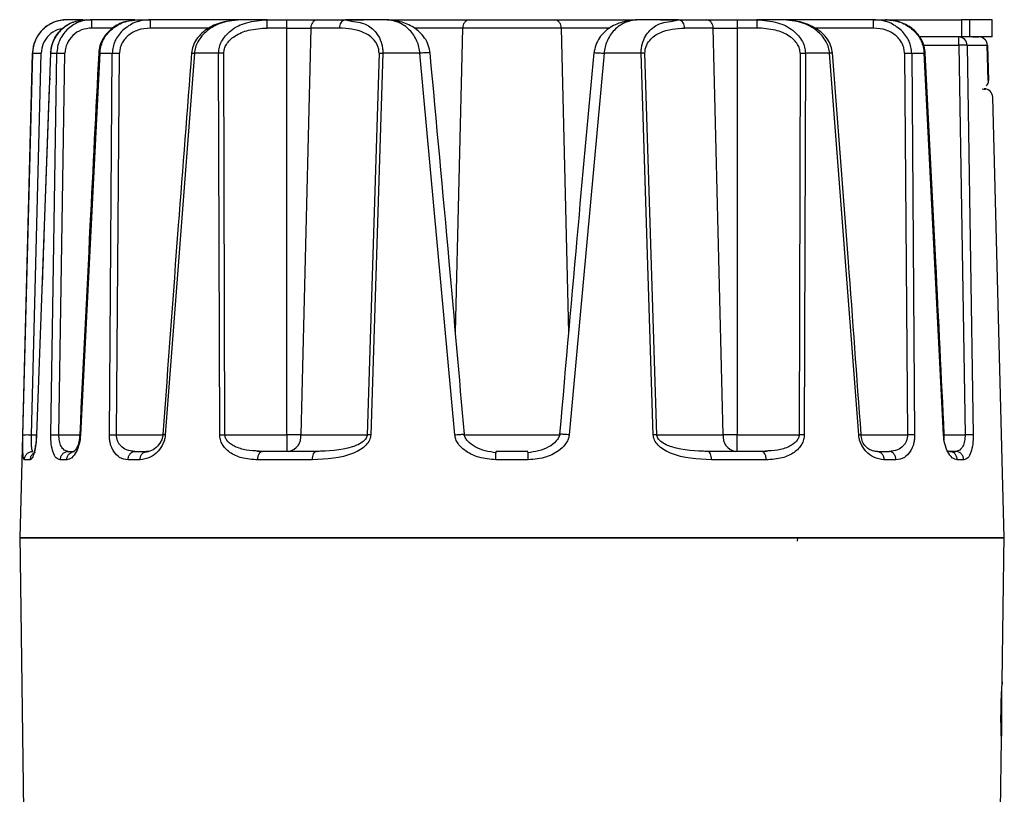
# Model space of a CAD drawing. Units: inches. Extents: x 4744 to 6769, y -12566 to -11766.
# Drawn here: x 5834 to 5892, y -12173 to -12128 of the extents above; entities that cross this region are included whole.
import ezdxf

# ---------------------------------------------------------------- set-up
doc = ezdxf.new("R2010")
doc.units = ezdxf.units.IN
doc.header["$MEASUREMENT"] = 0
doc.layers.get('0').update_dxf_attribs({"lineweight": 9})

msp = doc.modelspace()

# ---------------------------------------------------------------- linework, layer by layer
at = {"color": 7, "linetype": 'Continuous', "lineweight": 25}
for p, q in [((5838.168, -12128.41), (5837.238, -12128.41)), ((5838.343, -12128.41), (5838.681, -12128.41)), ((5841.182, -12128.41), (5838.681, -12128.41)), ((5841.357, -12128.41), (5842.061, -12128.41)), ((5847.192, -12128.41), (5842.061, -12128.41)), ((5848.824, -12128.41), (5847.367, -12128.41)), ((5848.824, -12128.41), (5849.957, -12128.41)), ((5849.957, -12128.893), (5849.957, -12128.41)), ((5851.713, -12128.41), (5853.366, -12128.41)), ((5853.366, -12128.41), (5853.702, -12128.502)), ((5855.617, -12128.41), (5853.366, -12128.41)), ((5855.792, -12128.41), (5860.512, -12128.41)), ((5865.486, -12128.41), (5870.205, -12128.41)), ((5872.631, -12128.41), (5870.38, -12128.41)), ((5872.297, -12128.502), (5872.631, -12128.41)), ((5872.631, -12128.41), (5874.285, -12128.41)), ((5876.04, -12128.41), (5876.04, -12128.893)), ((5876.04, -12128.41), (5877.173, -12128.41)), ((5878.63, -12128.41), (5877.173, -12128.41)), ((5883.936, -12128.41), (5878.805, -12128.41)), ((5883.936, -12128.41), (5884.64, -12128.41)), ((5883.936, -12128.893), (5883.936, -12128.41)), ((5884.847, -12128.41), (5889.023, -12128.41)), ((5889.023, -12128.41), (5889.023, -12129.41)), ((5889.502, -12128.41), (5889.023, -12128.41)), ((5889.502, -12129.41), (5889.502, -12128.41)), ((5890.799, -12128.41), (5889.502, -12128.41)), ((5890.799, -12129.41), (5890.799, -12128.41)), ((5849.957, -12128.893), (5848.824, -12128.893)), ((5849.957, -12152.445), (5849.957, -12128.893)), ((5849.957, -12128.893), (5851.359, -12128.893)), ((5851.359, -12128.893), (5850.778, -12152.445)), ((5853.013, -12128.893), (5851.359, -12128.893)), ((5865.839, -12128.893), (5860.158, -12128.893)), ((5874.638, -12128.893), (5872.984, -12128.893)), ((5875.219, -12152.445), (5874.638, -12128.893)), ((5874.638, -12128.893), (5876.04, -12128.893)), ((5876.04, -12128.893), (5876.04, -12152.445)), ((5877.173, -12128.893), (5876.04, -12128.893)), ((5889.023, -12129.41), (5886.599, -12129.41)), ((5888.875, -12129.551), (5888.875, -12129.41)), ((5888.875, -12129.893), (5888.875, -12129.551)), ((5889.502, -12129.41), (5889.023, -12129.41)), ((5890.799, -12129.41), (5889.502, -12129.41)), ((5889.687, -12129.41), (5890.033, -12129.41)), ((5835.233, -12130.358), (5834.499, -12158.41)), ((5834.687, -12152.45), (5835.239, -12130.358)), ((5835.187, -12152.445), (5835.739, -12130.354)), ((5836.284, -12130.358), (5835.477, -12152.45)), ((5836.284, -12130.358), (5836.64, -12130.358)), ((5836.297, -12152.45), (5836.64, -12130.358)), ((5836.768, -12152.445), (5837.114, -12130.354)), ((5839.131, -12130.358), (5838.02, -12152.45)), ((5839.131, -12130.358), (5839.858, -12130.358)), ((5839.688, -12152.45), (5839.858, -12130.358)), ((5840.099, -12152.445), (5840.275, -12130.354)), ((5844.613, -12130.358), (5842.928, -12152.45)), ((5846.013, -12130.358), (5844.613, -12130.358)), ((5846.08, -12152.45), (5846.013, -12130.358)), ((5846.378, -12152.445), (5846.318, -12130.354)), ((5855.3, -12130.354), (5854.612, -12152.445)), ((5855.519, -12130.358), (5854.821, -12152.45)), ((5857.665, -12130.358), (5855.519, -12130.358)), ((5859.689, -12152.45), (5857.665, -12130.358)), ((5868.332, -12130.358), (5866.308, -12152.45)), ((5870.478, -12130.358), (5868.332, -12130.358)), ((5871.176, -12152.45), (5870.478, -12130.358)), ((5871.385, -12152.445), (5870.697, -12130.354)), ((5879.679, -12130.354), (5879.619, -12152.445)), ((5879.984, -12130.358), (5879.917, -12152.45)), ((5881.384, -12130.358), (5879.984, -12130.358)), ((5883.07, -12152.45), (5881.384, -12130.358)), ((5885.722, -12130.354), (5885.898, -12152.445)), ((5886.139, -12130.358), (5886.309, -12152.45)), ((5886.139, -12130.358), (5886.866, -12130.358)), ((5887.977, -12152.45), (5886.866, -12130.358)), ((5888.875, -12129.893), (5889.23, -12152.445)), ((5889.35, -12129.897), (5889.7, -12152.45)), ((5890.529, -12129.897), (5889.35, -12129.897)), ((5890.568, -12131.925), (5890.505, -12129.89)), ((5890.529, -12129.897), (5890.592, -12131.932)), ((5891.499, -12158.41), (5890.83, -12132.897)), ((5846.378, -12152.445), (5849.957, -12152.445)), ((5849.957, -12152.445), (5849.957, -12153.41)), ((5850.778, -12152.445), (5849.957, -12152.445)), ((5850.778, -12152.445), (5854.612, -12152.445)), ((5871.385, -12152.445), (5875.219, -12152.445)), ((5876.04, -12152.445), (5875.219, -12152.445)), ((5876.04, -12153.41), (5876.04, -12152.445)), ((5876.04, -12152.445), (5879.619, -12152.445)), ((5888.021, -12152.754), (5888.024, -12152.436)), ((5835.261, -12153.41), (5835.212, -12153.336)), ((5837.309, -12153.41), (5837.073, -12153.33)), ((5837.309, -12153.41), (5837.672, -12153.41)), ((5841.022, -12153.444), (5840.968, -12153.396)), ((5841.163, -12153.41), (5841.843, -12153.41)), ((5841.994, -12153.41), (5841.843, -12153.41)), ((5848.459, -12153.444), (5848.199, -12153.4)), ((5848.363, -12153.41), (5848.261, -12153.41)), ((5848.538, -12153.41), (5848.361, -12153.395)), ((5848.448, -12153.444), (5848.538, -12153.41)), ((5851.655, -12153.41), (5848.538, -12153.41)), ((5852.08, -12153.402), (5851.585, -12153.442)), ((5863.916, -12153.41), (5862.081, -12153.41)), ((5874.412, -12153.442), (5873.917, -12153.402)), ((5877.46, -12153.41), (5874.342, -12153.41)), ((5877.647, -12153.394), (5877.46, -12153.41)), ((5877.557, -12153.447), (5877.46, -12153.41)), ((5877.736, -12153.41), (5877.545, -12153.443)), ((5877.806, -12153.4), (5877.553, -12153.444)), ((5877.744, -12153.41), (5877.635, -12153.41)), ((5884.154, -12153.41), (5884.834, -12153.41)), ((5885.024, -12153.396), (5884.968, -12153.444)), ((5888.325, -12153.41), (5888.186, -12153.371)), ((5888.325, -12153.41), (5888.688, -12153.41)), ((5888.688, -12153.41), (5888.325, -12153.41)), ((5888.924, -12153.33), (5888.688, -12153.41)), ((5835.107, -12153.897), (5834.764, -12153.897)), ((5837.218, -12153.897), (5836.849, -12153.897)), ((5841.463, -12153.897), (5840.772, -12153.896)), ((5851.452, -12153.897), (5848.278, -12153.897)), ((5863.933, -12153.897), (5862.065, -12153.897)), ((5877.719, -12153.897), (5874.545, -12153.897)), ((5885.225, -12153.897), (5884.534, -12153.891)), ((5889.148, -12153.897), (5888.779, -12153.897)), ((5834.497, -12158.267), (5834.719, -12174.18)), ((5891.382, -12166.761), (5891.501, -12158.267)), ((5834.499, -12158.41), (5891.499, -12158.41)), ((5879.518, -12158.41), (5879.516, -12158.613)), ((5891.364, -12169.91), (5891.364, -12167.029)), ((5891.278, -12174.18), (5891.336, -12170.06)), ((5891.338, -12169.91), (5891.364, -12169.91))]:
    msp.add_line(p, q, dxfattribs=at)
at = {"color": 8, "linetype": 'Continuous', "lineweight": 25}
for p, q in [((5839.886, -12128.893), (5838.681, -12128.893)), ((5845.463, -12128.893), (5842.061, -12128.893)), ((5860.158, -12128.893), (5857.338, -12128.893)), ((5859.723, -12146.509), (5860.158, -12128.893)), ((5865.839, -12128.893), (5866.274, -12146.53)), ((5868.662, -12128.893), (5865.839, -12128.893)), ((5883.936, -12128.893), (5880.531, -12128.893)), ((5835.233, -12130.358), (5835.239, -12130.358)), ((5886.839, -12129.893), (5888.875, -12129.893)), ((5890.227, -12132.41), (5890.415, -12132.447)), ((5835.187, -12152.445), (5835.464, -12152.445)), ((5836.768, -12152.445), (5837.971, -12152.445)), ((5840.099, -12152.445), (5842.783, -12152.445)), ((5860.194, -12152.445), (5865.814, -12152.445)), ((5883.214, -12152.445), (5885.898, -12152.445)), ((5888.024, -12152.445), (5889.23, -12152.445))]:
    msp.add_line(p, q, dxfattribs=at)
at = {"color": 7, "linetype": 'Continuous', "lineweight": 25, "flags": 128}
for points in [[(5851.452, -12153.897), (5851.457, -12153.802), (5851.469, -12153.71), (5851.488, -12153.626), (5851.513, -12153.552), (5851.544, -12153.492), (5851.579, -12153.447), (5851.616, -12153.42), (5851.655, -12153.41)], [(5874.545, -12153.897), (5874.54, -12153.802), (5874.528, -12153.71), (5874.509, -12153.626), (5874.484, -12153.552), (5874.453, -12153.492), (5874.418, -12153.447), (5874.381, -12153.42), (5874.342, -12153.41)]]:
    msp.add_lwpolyline(points, dxfattribs=at)
at = {"color": 7, "linetype": 'Continuous', "lineweight": 25}
for centre, radius, start, end in [((5837.232, -12130.41), 2, 90, 178.5), ((5851.797, -12128.843), 0.44, 101.0281, 186.5465), ((5853.45, -12128.843), 0.44, 101.0281, 186.5465), ((5860.596, -12128.843), 0.44, 101.0281, 186.5465), ((5865.401, -12128.843), 0.44, 353.4535, 78.9719), ((5872.547, -12128.843), 0.44, 353.4535, 78.9719), ((5874.2, -12128.843), 0.44, 353.4535, 78.9719), ((5888.863, -12129.897), 0.487, 0.0022, 88.5285), ((5890.033, -12129.904), 0.494, 45.4651, 89.9614), ((5890.027, -12129.91), 0.502, 1.4475, 45.464), ((5890.331, -12132.91), 0.5, 1.5, 90), ((5849.902, -12152.546), 0.881, 281.0281, 6.5465), ((5871.642, -12169.76), 17.317, 90.8487, 91.5407), ((5876.095, -12152.546), 0.881, 173.4535, 258.9719), ((5860.255, -12153.778), 3.68, 358.1389, 5.7307)]:
    msp.add_arc(centre, radius, start, end, dxfattribs=at)
for points, knots in [([(5837.238, -12128.41), (5836.997, -12128.436), (5836.503, -12128.487), (5835.858, -12128.908), (5835.499, -12129.342), (5835.407, -12129.618), (5835.397, -12129.647)], [0, 0, 0, 0, 0.306281, 0.626903, 0.961878, 1, 1, 1, 1]), ([(5836.284, -12130.358), (5836.321, -12130.11), (5836.396, -12129.598), (5836.869, -12128.954), (5837.546, -12128.499), (5838.076, -12128.44), (5838.343, -12128.41)], [0, 0, 0, 0, 0.2384006, 0.4917733, 0.74448, 1, 1, 1, 1]), ([(5838.343, -12128.427), (5838.086, -12128.455), (5837.571, -12128.509), (5836.898, -12128.936), (5836.504, -12129.464), (5836.323, -12129.957), (5836.298, -12130.218), (5836.285, -12130.349)], [0, 0, 0, 0, 0.247599, 0.496206, 0.746599, 0.8731, 1, 1, 1, 1]), ([(5838.681, -12128.41), (5838.409, -12128.437), (5837.87, -12128.49), (5837.445, -12128.825), (5837.235, -12128.991)], [0, 0, 0, 0, 0.505816, 1, 1, 1, 1]), ([(5841.005, -12128.474), (5840.864, -12128.488), (5840.453, -12128.528), (5839.956, -12128.808), (5839.548, -12129.175), (5839.301, -12129.519), (5839.124, -12129.913), (5839.089, -12130.199), (5839.072, -12130.343)], [0, 0, 0, 0, 0.14456, 0.421109, 0.562612, 0.706371, 0.852325, 1, 1, 1, 1]), ([(5839.131, -12130.358), (5839.172, -12130.111), (5839.257, -12129.599), (5839.769, -12128.952), (5840.498, -12128.498), (5841.07, -12128.44), (5841.357, -12128.41)], [0, 0, 0, 0, 0.227676, 0.472065, 0.735627, 1, 1, 1, 1]), ([(5842.061, -12128.41), (5841.751, -12128.439), (5841.157, -12128.492), (5840.682, -12128.853), (5840.454, -12129.027)], [0, 0, 0, 0, 0.520914, 1, 1, 1, 1]), ([(5847.388, -12128.413), (5847.031, -12128.434), (5846.346, -12128.476), (5845.55, -12128.799), (5845.034, -12129.178), (5844.728, -12129.523), (5844.511, -12129.922), (5844.468, -12130.214), (5844.447, -12130.357)], [0, 0, 0, 0, 0.276779, 0.531604, 0.65333, 0.772201, 0.888326, 1, 1, 1, 1]), ([(5847.367, -12128.41), (5846.976, -12128.444), (5846.259, -12128.504), (5845.476, -12128.919), (5845.035, -12129.337), (5844.808, -12129.666), (5844.659, -12130.009), (5844.629, -12130.243), (5844.613, -12130.358)], [0, 0, 0, 0, 0.3181823, 0.5838239, 0.7010121, 0.8093973, 0.9062389, 1, 1, 1, 1]), ([(5846.411, -12129.339), (5846.515, -12129.235), (5846.854, -12128.891), (5847.682, -12128.499), (5848.42, -12128.442), (5848.824, -12128.41)], [0, 0, 0, 0, 0.165554, 0.543453, 1, 1, 1, 1]), ([(5853.541, -12128.41), (5853.561, -12128.41), (5853.898, -12128.41), (5854.159, -12128.41), (5854.405, -12128.41)], [0, 0, 0, 0, 0.057908, 1, 1, 1, 1]), ([(5857.665, -12130.358), (5857.65, -12130.236), (5857.619, -12129.984), (5857.494, -12129.626), (5857.311, -12129.291), (5856.97, -12128.877), (5856.396, -12128.491), (5855.893, -12128.439), (5855.617, -12128.41)], [0, 0, 0, 0, 0.089328, 0.183544, 0.28911, 0.406516, 0.674762, 1, 1, 1, 1]), ([(5858.256, -12130.351), (5858.229, -12130.192), (5858.175, -12129.869), (5857.869, -12129.312), (5857.312, -12128.813), (5856.512, -12128.475), (5855.939, -12128.433), (5855.64, -12128.411)], [0, 0, 0, 0, 0.113057, 0.228917, 0.465876, 0.720882, 1, 1, 1, 1]), ([(5860.512, -12128.41), (5860.858, -12128.41), (5861.392, -12128.41), (5862.281, -12128.41), (5862.998, -12128.41), (5863.716, -12128.41), (5864.605, -12128.41), (5865.139, -12128.41), (5865.486, -12128.41)], [0, 0, 0, 0, 0.239443, 0.369673, 0.5, 0.63023, 0.760557, 1, 1, 1, 1]), ([(5870.375, -12128.411), (5870.074, -12128.432), (5869.498, -12128.471), (5868.692, -12128.808), (5868.131, -12129.307), (5867.823, -12129.866), (5867.768, -12130.191), (5867.741, -12130.351)], [0, 0, 0, 0, 0.279169, 0.534174, 0.771081, 0.886936, 1, 1, 1, 1]), ([(5870.38, -12128.41), (5870.104, -12128.439), (5869.601, -12128.491), (5869.026, -12128.877), (5868.685, -12129.292), (5868.503, -12129.628), (5868.378, -12129.985), (5868.347, -12130.236), (5868.332, -12130.358)], [0, 0, 0, 0, 0.325319, 0.593771, 0.711435, 0.817051, 0.911014, 1, 1, 1, 1]), ([(5871.592, -12128.41), (5871.838, -12128.41), (5872.099, -12128.41), (5872.436, -12128.41), (5872.456, -12128.41)], [0, 0, 0, 0, 0.942092, 1, 1, 1, 1]), ([(5877.173, -12128.41), (5877.577, -12128.442), (5878.317, -12128.499), (5879.145, -12128.892), (5879.484, -12129.236), (5879.587, -12129.34)], [0, 0, 0, 0, 0.456979, 0.835242, 1, 1, 1, 1]), ([(5881.384, -12130.358), (5881.368, -12130.243), (5881.337, -12130.008), (5881.189, -12129.665), (5880.961, -12129.336), (5880.52, -12128.919), (5879.738, -12128.504), (5879.021, -12128.444), (5878.63, -12128.41)], [0, 0, 0, 0, 0.094032, 0.191241, 0.299404, 0.416419, 0.681814, 1, 1, 1, 1]), ([(5881.55, -12130.357), (5881.529, -12130.214), (5881.487, -12129.924), (5881.272, -12129.528), (5880.969, -12129.183), (5880.456, -12128.804), (5879.667, -12128.48), (5878.985, -12128.436), (5878.63, -12128.413)], [0, 0, 0, 0, 0.111643, 0.227765, 0.346656, 0.468411, 0.723267, 1, 1, 1, 1]), ([(5885.543, -12129.027), (5885.316, -12128.853), (5884.84, -12128.492), (5884.246, -12128.439), (5883.936, -12128.41)], [0, 0, 0, 0, 0.4790849, 1, 1, 1, 1]), ([(5886.927, -12130.363), (5886.91, -12130.219), (5886.878, -12129.931), (5886.704, -12129.532), (5886.457, -12129.185), (5886.05, -12128.81), (5885.432, -12128.484), (5884.89, -12128.44), (5884.621, -12128.419)], [0, 0, 0, 0, 0.130918, 0.260337, 0.387806, 0.513262, 0.758388, 1, 1, 1, 1]), ([(5884.64, -12128.41), (5884.927, -12128.44), (5885.499, -12128.498), (5886.228, -12128.952), (5886.74, -12129.599), (5886.825, -12130.111), (5886.866, -12130.358)], [0, 0, 0, 0, 0.264373, 0.527935, 0.772329, 1, 1, 1, 1]), ([(5838.681, -12128.893), (5838.474, -12128.915), (5838.066, -12128.959), (5837.55, -12129.298), (5837.191, -12129.781), (5837.14, -12130.164), (5837.114, -12130.354)], [0, 0, 0, 0, 0.261055, 0.514941, 0.7602, 1, 1, 1, 1]), ([(5842.061, -12128.893), (5841.813, -12128.916), (5841.34, -12128.96), (5840.831, -12129.259), (5840.541, -12129.566), (5840.391, -12129.815), (5840.294, -12130.081), (5840.281, -12130.263), (5840.275, -12130.354)], [0, 0, 0, 0, 0.29085, 0.552974, 0.671041, 0.785515, 0.893294, 1, 1, 1, 1]), ([(5846.318, -12130.354), (5846.326, -12130.266), (5846.34, -12130.085), (5846.466, -12129.821), (5846.667, -12129.57), (5847.078, -12129.251), (5847.808, -12128.954), (5848.461, -12128.915), (5848.824, -12128.893)], [0, 0, 0, 0, 0.083048, 0.169619, 0.271953, 0.384935, 0.657616, 1, 1, 1, 1]), ([(5855.3, -12130.354), (5855.299, -12130.289), (5855.295, -12130.156), (5855.221, -12129.881), (5854.961, -12129.466), (5854.205, -12128.976), (5853.494, -12128.927), (5853.013, -12128.893)], [0, 0, 0, 0, 0.05006, 0.1024754, 0.2268868, 0.4761778, 1, 1, 1, 1]), ([(5870.697, -12130.354), (5870.698, -12130.289), (5870.702, -12130.156), (5870.776, -12129.882), (5871.036, -12129.466), (5871.793, -12128.976), (5872.503, -12128.927), (5872.984, -12128.893)], [0, 0, 0, 0, 0.050078, 0.102386, 0.226624, 0.476529, 1, 1, 1, 1]), ([(5879.679, -12130.354), (5879.672, -12130.266), (5879.657, -12130.086), (5879.532, -12129.821), (5879.331, -12129.571), (5878.921, -12129.252), (5878.19, -12128.954), (5877.537, -12128.915), (5877.173, -12128.893)], [0, 0, 0, 0, 0.082963, 0.169248, 0.271445, 0.384094, 0.657133, 1, 1, 1, 1]), ([(5885.722, -12130.354), (5885.716, -12130.263), (5885.703, -12130.081), (5885.606, -12129.815), (5885.456, -12129.566), (5885.166, -12129.259), (5884.657, -12128.96), (5884.185, -12128.916), (5883.936, -12128.893)], [0, 0, 0, 0, 0.106597, 0.214463, 0.328739, 0.447014, 0.709143, 1, 1, 1, 1]), ([(5890.465, -12129.675), (5890.457, -12129.656), (5890.439, -12129.608), (5890.402, -12129.572), (5890.381, -12129.551)], [0, 0, 0, 0, 0.40921, 1, 1, 1, 1]), ([(5835.239, -12130.358), (5835.247, -12130.356), (5835.259, -12130.353), (5835.322, -12130.351), (5835.387, -12130.35), (5835.466, -12130.35), (5835.581, -12130.35), (5835.677, -12130.352), (5835.739, -12130.354)], [0, 0, 0, 0, 0.239755, 0.368551, 0.499999, 0.631447, 0.760244, 1, 1, 1, 1]), ([(5836.289, -12130.349), (5836.282, -12130.349), (5836.265, -12130.35), (5836.262, -12130.354), (5836.277, -12130.357), (5836.284, -12130.358)], [0, 0, 0, 0, 0.214672, 0.623126, 1, 1, 1, 1]), ([(5836.64, -12130.358), (5836.661, -12130.357), (5836.704, -12130.354), (5836.822, -12130.352), (5836.963, -12130.352), (5837.065, -12130.353), (5837.114, -12130.354)], [0, 0, 0, 0, 0.252561, 0.511847, 0.764766, 1, 1, 1, 1]), ([(5839.071, -12130.343), (5838.902, -12133.675), (5838.527, -12141.039), (5838.168, -12148.403), (5837.971, -12152.436)], [0, 0, 0, 0, 0.45248, 1, 1, 1, 1]), ([(5839.858, -12130.358), (5839.885, -12130.357), (5839.937, -12130.355), (5840.043, -12130.354), (5840.157, -12130.353), (5840.237, -12130.354), (5840.275, -12130.354)], [0, 0, 0, 0, 0.259479, 0.517693, 0.76666, 1, 1, 1, 1]), ([(5844.449, -12130.33), (5844.189, -12133.662), (5843.614, -12141.026), (5843.079, -12148.392), (5842.786, -12152.425)], [0, 0, 0, 0, 0.4524827, 1, 1, 1, 1]), ([(5855.3, -12130.354), (5855.332, -12130.354), (5855.396, -12130.355), (5855.477, -12130.357), (5855.519, -12130.358)], [0, 0, 0, 0, 0.483144, 1, 1, 1, 1]), ([(5860.241, -12152.418), (5859.952, -12149.084), (5859.314, -12141.715), (5858.629, -12134.353), (5858.253, -12130.321)], [0, 0, 0, 0, 0.452474, 1, 1, 1, 1]), ([(5867.744, -12130.321), (5867.433, -12133.653), (5866.746, -12141.015), (5866.106, -12148.384), (5865.756, -12152.418)], [0, 0, 0, 0, 0.4524853, 1, 1, 1, 1]), ([(5879.679, -12130.354), (5879.732, -12130.354), (5879.842, -12130.355), (5879.936, -12130.357), (5879.984, -12130.358)], [0, 0, 0, 0, 0.481483, 1, 1, 1, 1]), ([(5883.211, -12152.425), (5882.97, -12149.092), (5882.436, -12141.726), (5881.862, -12134.362), (5881.548, -12130.33)], [0, 0, 0, 0, 0.4524761, 1, 1, 1, 1]), ([(5885.722, -12130.354), (5885.76, -12130.354), (5885.84, -12130.353), (5885.954, -12130.354), (5886.06, -12130.355), (5886.113, -12130.357), (5886.139, -12130.358)], [0, 0, 0, 0, 0.23334, 0.482307, 0.740521, 1, 1, 1, 1]), ([(5888.026, -12152.436), (5887.864, -12149.103), (5887.505, -12141.739), (5887.131, -12134.375), (5886.926, -12130.343)], [0, 0, 0, 0, 0.452479, 1, 1, 1, 1]), ([(5889.35, -12129.897), (5889.327, -12129.896), (5889.284, -12129.894), (5889.166, -12129.891), (5889.03, -12129.891), (5888.926, -12129.892), (5888.875, -12129.893)], [0, 0, 0, 0, 0.275203, 0.499973, 0.758737, 1, 1, 1, 1]), ([(5890.503, -12129.89), (5890.507, -12129.89), (5890.537, -12129.892), (5890.533, -12129.895), (5890.529, -12129.897)], [0, 0, 0, 0, 0.1334907, 1, 1, 1, 1]), ([(5836.232, -12131.783), (5836.127, -12134.637), (5835.978, -12138.646), (5835.835, -12142.654), (5835.793, -12143.809)], [0, 0, 0, 0, 0.71194, 1, 1, 1, 1]), ([(5890.455, -12132.239), (5890.491, -12132.205), (5890.547, -12132.152), (5890.581, -12132.036), (5890.588, -12131.959), (5890.592, -12131.92)], [0, 0, 0, 0, 0.467912, 0.726832, 1, 1, 1, 1]), ([(5890.592, -12131.932), (5890.594, -12131.931), (5890.597, -12131.929), (5890.587, -12131.926), (5890.57, -12131.925), (5890.566, -12131.925)], [0, 0, 0, 0, 0.42806, 0.886037, 1, 1, 1, 1]), ([(5834.764, -12153.897), (5834.746, -12153.876), (5834.709, -12153.832), (5834.683, -12153.498), (5834.676, -12153.02), (5834.684, -12152.639), (5834.687, -12152.45)], [0, 0, 0, 0, 0.254582, 0.506738, 0.755136, 1, 1, 1, 1]), ([(5834.687, -12152.45), (5834.697, -12152.448), (5834.717, -12152.444), (5834.835, -12152.441), (5834.999, -12152.441), (5835.126, -12152.444), (5835.187, -12152.445)], [0, 0, 0, 0, 0.241755, 0.501416, 0.76029, 1, 1, 1, 1]), ([(5835.477, -12152.45), (5835.466, -12152.636), (5835.441, -12153.016), (5835.345, -12153.493), (5835.225, -12153.83), (5835.147, -12153.875), (5835.107, -12153.897)], [0, 0, 0, 0, 0.2385634, 0.4861843, 0.7422088, 1, 1, 1, 1]), ([(5835.465, -12152.431), (5835.456, -12152.588), (5835.441, -12152.864), (5835.393, -12153.167), (5835.36, -12153.321), (5835.349, -12153.38), (5835.347, -12153.397), (5835.35, -12153.398), (5835.351, -12153.398)], [0, 0, 0, 0, 0.375086, 0.663286, 0.867125, 0.938897, 0.992138, 1, 1, 1, 1]), ([(5835.477, -12152.45), (5835.472, -12152.448), (5835.459, -12152.445), (5835.464, -12152.443), (5835.481, -12152.441), (5835.486, -12152.441)], [0, 0, 0, 0, 0.395968, 0.823837, 1, 1, 1, 1]), ([(5836.297, -12152.45), (5836.318, -12152.448), (5836.361, -12152.446), (5836.476, -12152.444), (5836.616, -12152.443), (5836.718, -12152.445), (5836.768, -12152.445)], [0, 0, 0, 0, 0.24468, 0.500909, 0.75665, 1, 1, 1, 1]), ([(5836.849, -12153.897), (5836.765, -12153.874), (5836.603, -12153.83), (5836.423, -12153.487), (5836.31, -12153.009), (5836.301, -12152.634), (5836.297, -12152.45)], [0, 0, 0, 0, 0.273774, 0.530492, 0.770128, 1, 1, 1, 1]), ([(5838.02, -12152.45), (5838.001, -12152.627), (5837.961, -12153), (5837.77, -12153.476), (5837.508, -12153.826), (5837.316, -12153.873), (5837.218, -12153.897)], [0, 0, 0, 0, 0.216536, 0.455853, 0.722334, 1, 1, 1, 1]), ([(5837.973, -12152.424), (5837.964, -12152.574), (5837.947, -12152.874), (5837.814, -12153.212), (5837.644, -12153.433), (5837.524, -12153.455), (5837.464, -12153.466)], [0, 0, 0, 0, 0.250033, 0.498263, 0.74939, 1, 1, 1, 1]), ([(5839.688, -12152.45), (5839.713, -12152.449), (5839.763, -12152.447), (5839.865, -12152.445), (5839.979, -12152.445), (5840.059, -12152.445), (5840.099, -12152.445)], [0, 0, 0, 0, 0.246777, 0.500612, 0.754126, 1, 1, 1, 1]), ([(5840.772, -12153.896), (5840.604, -12153.872), (5840.295, -12153.827), (5839.986, -12153.514), (5839.823, -12153.205), (5839.743, -12152.962), (5839.695, -12152.708), (5839.69, -12152.535), (5839.688, -12152.45)], [0, 0, 0, 0, 0.313006, 0.577018, 0.691136, 0.801145, 0.901405, 1, 1, 1, 1]), ([(5841.163, -12153.41), (5841, -12153.395), (5840.705, -12153.366), (5840.397, -12153.161), (5840.235, -12152.953), (5840.156, -12152.793), (5840.106, -12152.622), (5840.101, -12152.503), (5840.099, -12152.445)], [0, 0, 0, 0, 0.3350228, 0.6042026, 0.7139476, 0.8149827, 0.9094599, 1, 1, 1, 1]), ([(5842.928, -12152.45), (5842.917, -12152.534), (5842.896, -12152.706), (5842.774, -12153.055), (5842.5, -12153.459), (5842.023, -12153.818), (5841.661, -12153.869), (5841.463, -12153.897)], [0, 0, 0, 0, 0.091492, 0.187014, 0.410394, 0.678499, 1, 1, 1, 1]), ([(5842.787, -12152.414), (5842.78, -12152.489), (5842.764, -12152.642), (5842.64, -12152.927), (5842.392, -12153.215), (5842.033, -12153.433), (5841.779, -12153.464), (5841.651, -12153.479)], [0, 0, 0, 0, 0.107822, 0.221098, 0.468424, 0.731907, 1, 1, 1, 1]), ([(5846.08, -12152.45), (5846.126, -12152.449), (5846.217, -12152.446), (5846.325, -12152.446), (5846.378, -12152.445)], [0, 0, 0, 0, 0.5003757, 1, 1, 1, 1]), ([(5848.278, -12153.897), (5847.964, -12153.878), (5847.397, -12153.843), (5846.772, -12153.571), (5846.41, -12153.267), (5846.224, -12153.015), (5846.103, -12152.74), (5846.087, -12152.544), (5846.08, -12152.45)], [0, 0, 0, 0, 0.3340924, 0.6042908, 0.7199051, 0.8234539, 0.9144658, 1, 1, 1, 1]), ([(5854.821, -12152.45), (5854.816, -12152.501), (5854.806, -12152.607), (5854.726, -12152.82), (5854.542, -12153.07), (5854.221, -12153.319), (5853.222, -12153.821), (5852.262, -12153.862), (5851.452, -12153.897)], [0, 0, 0, 0, 0.037524, 0.076448, 0.163564, 0.261787, 0.37688, 1, 1, 1, 1]), ([(5854.612, -12152.445), (5854.608, -12152.479), (5854.6, -12152.548), (5854.533, -12152.689), (5854.276, -12152.957), (5853.28, -12153.362), (5852.354, -12153.39), (5851.655, -12153.41)], [0, 0, 0, 0, 0.027396, 0.056964, 0.1283, 0.341268, 1, 1, 1, 1]), ([(5854.821, -12152.45), (5854.781, -12152.449), (5854.703, -12152.447), (5854.642, -12152.446), (5854.612, -12152.445)], [0, 0, 0, 0, 0.516662, 1, 1, 1, 1]), ([(5862.065, -12153.897), (5861.734, -12153.87), (5861.133, -12153.819), (5860.376, -12153.473), (5859.935, -12153.075), (5859.736, -12152.718), (5859.704, -12152.537), (5859.689, -12152.45)], [0, 0, 0, 0, 0.32914, 0.597361, 0.81796, 0.911989, 1, 1, 1, 1]), ([(5862.088, -12153.485), (5861.873, -12153.459), (5861.451, -12153.409), (5860.879, -12153.177), (5860.485, -12152.897), (5860.308, -12152.646), (5860.254, -12152.507), (5860.245, -12152.441), (5860.241, -12152.409)], [0, 0, 0, 0, 0.282146, 0.556307, 0.807309, 0.913262, 0.958713, 1, 1, 1, 1]), ([(5865.756, -12152.418), (5865.751, -12152.45), (5865.741, -12152.516), (5865.684, -12152.653), (5865.506, -12152.902), (5865.113, -12153.18), (5864.543, -12153.409), (5864.123, -12153.46), (5863.909, -12153.485)], [0, 0, 0, 0, 0.04135, 0.087098, 0.193445, 0.444517, 0.718367, 1, 1, 1, 1]), ([(5866.308, -12152.45), (5866.297, -12152.518), (5866.276, -12152.659), (5866.133, -12152.976), (5865.735, -12153.404), (5864.952, -12153.805), (5864.293, -12153.865), (5863.933, -12153.897)], [0, 0, 0, 0, 0.0692226, 0.1416571, 0.3439418, 0.6410269, 1, 1, 1, 1]), ([(5874.545, -12153.897), (5873.735, -12153.862), (5872.775, -12153.821), (5871.777, -12153.32), (5871.456, -12153.07), (5871.271, -12152.82), (5871.191, -12152.607), (5871.181, -12152.501), (5871.176, -12152.45)], [0, 0, 0, 0, 0.622789, 0.737994, 0.836307, 0.923495, 0.962453, 1, 1, 1, 1]), ([(5874.342, -12153.41), (5873.643, -12153.39), (5872.718, -12153.362), (5871.722, -12152.957), (5871.464, -12152.689), (5871.397, -12152.548), (5871.389, -12152.479), (5871.385, -12152.445)], [0, 0, 0, 0, 0.658421, 0.871607, 0.943002, 0.972589, 1, 1, 1, 1]), ([(5879.917, -12152.45), (5879.91, -12152.545), (5879.894, -12152.741), (5879.772, -12153.017), (5879.585, -12153.269), (5879.223, -12153.572), (5878.599, -12153.843), (5878.032, -12153.878), (5877.719, -12153.897)], [0, 0, 0, 0, 0.085932, 0.177386, 0.280976, 0.396656, 0.666637, 1, 1, 1, 1]), ([(5879.917, -12152.45), (5879.87, -12152.449), (5879.778, -12152.446), (5879.671, -12152.446), (5879.619, -12152.445)], [0, 0, 0, 0, 0.518562, 1, 1, 1, 1]), ([(5884.534, -12153.891), (5884.335, -12153.865), (5883.972, -12153.819), (5883.497, -12153.457), (5883.223, -12153.054), (5883.101, -12152.706), (5883.08, -12152.534), (5883.07, -12152.45)], [0, 0, 0, 0, 0.3222319, 0.5899192, 0.8129314, 0.9084785, 1, 1, 1, 1]), ([(5883.935, -12153.397), (5883.84, -12153.365), (5883.652, -12153.302), (5883.421, -12153.083), (5883.244, -12152.793), (5883.221, -12152.538), (5883.21, -12152.414)], [0, 0, 0, 0, 0.264108, 0.523513, 0.768737, 1, 1, 1, 1]), ([(5885.898, -12152.445), (5885.896, -12152.503), (5885.891, -12152.622), (5885.841, -12152.793), (5885.762, -12152.953), (5885.6, -12153.161), (5885.292, -12153.366), (5884.997, -12153.395), (5884.834, -12153.41)], [0, 0, 0, 0, 0.0905305, 0.1849996, 0.2860277, 0.3957661, 0.6650787, 1, 1, 1, 1]), ([(5886.309, -12152.45), (5886.307, -12152.535), (5886.302, -12152.708), (5886.254, -12152.963), (5886.174, -12153.205), (5886.011, -12153.514), (5885.702, -12153.827), (5885.393, -12153.873), (5885.225, -12153.897)], [0, 0, 0, 0, 0.098697, 0.199055, 0.308892, 0.422927, 0.687106, 1, 1, 1, 1]), ([(5886.309, -12152.45), (5886.283, -12152.449), (5886.231, -12152.447), (5886.126, -12152.445), (5886.013, -12152.445), (5885.936, -12152.445), (5885.898, -12152.445)], [0, 0, 0, 0, 0.260041, 0.518218, 0.766891, 1, 1, 1, 1]), ([(5888.779, -12153.897), (5888.681, -12153.873), (5888.489, -12153.826), (5888.227, -12153.476), (5888.036, -12153), (5887.996, -12152.627), (5887.977, -12152.45)], [0, 0, 0, 0, 0.277736, 0.544263, 0.783658, 1, 1, 1, 1]), ([(5889.7, -12152.45), (5889.696, -12152.633), (5889.687, -12153.009), (5889.575, -12153.487), (5889.394, -12153.83), (5889.232, -12153.874), (5889.148, -12153.897)], [0, 0, 0, 0, 0.229632, 0.46931, 0.726156, 1, 1, 1, 1]), ([(5889.7, -12152.45), (5889.679, -12152.448), (5889.634, -12152.446), (5889.516, -12152.444), (5889.377, -12152.444), (5889.278, -12152.445), (5889.23, -12152.445)], [0, 0, 0, 0, 0.253569, 0.512882, 0.76529, 1, 1, 1, 1]), ([(5837.471, -12153.469), (5837.481, -12153.461), (5837.539, -12153.417), (5837.612, -12153.413), (5837.672, -12153.41)], [0, 0, 0, 0, 0.1726357, 1, 1, 1, 1]), ([(5841.661, -12153.481), (5841.674, -12153.469), (5841.726, -12153.419), (5841.792, -12153.414), (5841.843, -12153.41)], [0, 0, 0, 0, 0.241262, 1, 1, 1, 1]), ([(5862.073, -12153.491), (5862.073, -12153.475), (5862.076, -12153.421), (5862.079, -12153.415), (5862.081, -12153.41)], [0, 0, 0, 0, 0.294416, 1, 1, 1, 1]), ([(5884.154, -12153.41), (5884.119, -12153.411), (5884.042, -12153.411), (5883.964, -12153.392), (5883.921, -12153.382)], [0, 0, 0, 0, 0.450129, 1, 1, 1, 1]), ([(5891.311, -12168.41), (5891.315, -12168.195), (5891.324, -12167.763), (5891.352, -12167.212), (5891.375, -12166.849), (5891.386, -12166.708), (5891.377, -12166.826), (5891.373, -12166.885)], [0, 0, 0, 0, 0.200142, 0.399989, 0.600926, 0.800465, 1, 1, 1, 1]), ([(5891.336, -12170.06), (5891.335, -12170.035), (5891.332, -12169.986), (5891.318, -12169.605), (5891.306, -12169.059), (5891.309, -12168.627), (5891.311, -12168.41)], [0, 0, 0, 0, 0.249465, 0.500448, 0.749973, 1, 1, 1, 1])]:
    msp.add_open_spline(points, degree=3, knots=knots, dxfattribs=at)
for points in [[(5838.681, -12128.893), (5838.681, -12128.829), (5838.681, -12128.702), (5838.681, -12128.543), (5838.681, -12128.432), (5838.681, -12128.418), (5838.681, -12128.41)], [(5842.061, -12128.893), (5842.061, -12128.829), (5842.061, -12128.702), (5842.061, -12128.543), (5842.061, -12128.432), (5842.061, -12128.418), (5842.061, -12128.41)], [(5848.824, -12128.893), (5848.824, -12128.829), (5848.824, -12128.702), (5848.824, -12128.543), (5848.824, -12128.432), (5848.824, -12128.418), (5848.824, -12128.41)], [(5849.957, -12128.41), (5850.286, -12128.41), (5850.943, -12128.41), (5851.456, -12128.41), (5851.713, -12128.41)], [(5874.285, -12128.41), (5874.541, -12128.41), (5875.054, -12128.41), (5875.711, -12128.41), (5876.04, -12128.41)], [(5877.173, -12128.41), (5877.173, -12128.418), (5877.173, -12128.432), (5877.173, -12128.543), (5877.173, -12128.702), (5877.173, -12128.829), (5877.173, -12128.893)], [(5846.318, -12130.354), (5846.263, -12130.354), (5846.153, -12130.355), (5846.059, -12130.357), (5846.013, -12130.358)], [(5870.697, -12130.354), (5870.664, -12130.354), (5870.6, -12130.355), (5870.519, -12130.357), (5870.478, -12130.358)], [(5834.764, -12153.897), (5834.773, -12153.833), (5834.791, -12153.705), (5834.907, -12153.544), (5835.069, -12153.432), (5835.197, -12153.418), (5835.261, -12153.41)], [(5836.849, -12153.897), (5836.857, -12153.833), (5836.874, -12153.705), (5836.981, -12153.544), (5837.131, -12153.432), (5837.25, -12153.418), (5837.309, -12153.41)], [(5840.772, -12153.896), (5840.779, -12153.832), (5840.793, -12153.704), (5840.884, -12153.544), (5841.012, -12153.432), (5841.113, -12153.418), (5841.163, -12153.41)], [(5884.154, -12153.41), (5884.203, -12153.418), (5884.3, -12153.432), (5884.423, -12153.542), (5884.512, -12153.7), (5884.526, -12153.827), (5884.534, -12153.891)], [(5885.225, -12153.897), (5885.218, -12153.833), (5885.204, -12153.705), (5885.113, -12153.544), (5884.985, -12153.432), (5884.884, -12153.418), (5884.834, -12153.41)], [(5888.779, -12153.897), (5888.771, -12153.833), (5888.754, -12153.705), (5888.649, -12153.544), (5888.5, -12153.432), (5888.383, -12153.418), (5888.325, -12153.41)], [(5889.148, -12153.897), (5889.14, -12153.833), (5889.123, -12153.705), (5889.016, -12153.544), (5888.866, -12153.432), (5888.747, -12153.418), (5888.688, -12153.41)], [(5862.999, -12158.41), (5861.133, -12158.41), (5857.403, -12158.41), (5852.022, -12158.41), (5847.062, -12158.41), (5842.717, -12158.41), (5839.145, -12158.41), (5836.511, -12158.41), (5834.817, -12158.41), (5834.605, -12158.41), (5834.499, -12158.41)], [(5891.499, -12158.41), (5891.392, -12158.41), (5891.18, -12158.41), (5889.486, -12158.41), (5886.852, -12158.41), (5883.28, -12158.41), (5878.935, -12158.41), (5873.975, -12158.41), (5868.594, -12158.41), (5864.864, -12158.41), (5862.999, -12158.41)]]:
    msp.add_open_spline(points, degree=3, dxfattribs=at)
at = {"color": 8, "linetype": 'Continuous', "lineweight": 25}
for points, knots in [([(5853.702, -12128.502), (5854.042, -12128.544), (5854.613, -12128.613), (5855.211, -12129.199), (5855.445, -12129.735), (5855.515, -12130.092), (5855.518, -12130.27), (5855.519, -12130.358)], [0, 0, 0, 0, 0.422459, 0.709347, 0.862033, 0.932023, 1, 1, 1, 1]), ([(5870.478, -12130.358), (5870.479, -12130.27), (5870.482, -12130.092), (5870.552, -12129.735), (5870.715, -12129.357), (5870.988, -12129.013), (5871.488, -12128.594), (5871.955, -12128.541), (5872.297, -12128.502)], [0, 0, 0, 0, 0.067814, 0.137592, 0.289689, 0.423971, 0.578063, 1, 1, 1, 1]), ([(5836.971, -12128.945), (5836.87, -12128.959), (5836.577, -12128.999), (5836.169, -12129.298), (5835.819, -12129.775), (5835.765, -12130.161), (5835.739, -12130.354)], [0, 0, 0, 0, 0.149217, 0.433067, 0.716994, 1, 1, 1, 1]), ([(5837.235, -12128.991), (5837.066, -12129.192), (5836.733, -12129.589), (5836.67, -12130.104), (5836.64, -12130.358)], [0, 0, 0, 0, 0.507552, 1, 1, 1, 1]), ([(5840.454, -12129.027), (5840.288, -12129.223), (5840.041, -12129.513), (5839.885, -12129.994), (5839.867, -12130.238), (5839.858, -12130.358)], [0, 0, 0, 0, 0.511686, 0.758162, 1, 1, 1, 1]), ([(5886.139, -12130.358), (5886.13, -12130.238), (5886.112, -12129.994), (5885.956, -12129.513), (5885.71, -12129.223), (5885.543, -12129.027)], [0, 0, 0, 0, 0.241848, 0.488326, 1, 1, 1, 1]), ([(5835.397, -12129.647), (5835.358, -12129.745), (5835.267, -12129.973), (5835.249, -12130.219), (5835.239, -12130.358)], [0, 0, 0, 0, 0.433289, 1, 1, 1, 1]), ([(5846.013, -12130.358), (5846.022, -12130.241), (5846.04, -12130.004), (5846.176, -12129.651), (5846.33, -12129.447), (5846.411, -12129.339)], [0, 0, 0, 0, 0.313675, 0.636049, 1, 1, 1, 1]), ([(5879.587, -12129.34), (5879.668, -12129.449), (5879.821, -12129.652), (5879.958, -12130.005), (5879.976, -12130.241), (5879.984, -12130.358)], [0, 0, 0, 0, 0.364625, 0.685973, 1, 1, 1, 1]), ([(5839.073, -12130.343), (5839.068, -12130.344), (5839.055, -12130.346), (5839.078, -12130.352), (5839.114, -12130.356), (5839.131, -12130.358)], [0, 0, 0, 0, 0.334978, 0.684918, 1, 1, 1, 1]), ([(5844.455, -12130.331), (5844.451, -12130.331), (5844.436, -12130.332), (5844.462, -12130.338), (5844.521, -12130.347), (5844.584, -12130.355), (5844.613, -12130.358)], [0, 0, 0, 0, 0.092374, 0.430278, 0.734824, 1, 1, 1, 1]), ([(5858.252, -12130.322), (5858.238, -12130.32), (5858.211, -12130.318), (5858.095, -12130.322), (5857.951, -12130.332), (5857.801, -12130.345), (5857.708, -12130.354), (5857.665, -12130.358)], [0, 0, 0, 0, 0.2132911, 0.4388818, 0.6504789, 0.8386675, 1, 1, 1, 1]), ([(5867.746, -12130.322), (5867.759, -12130.32), (5867.786, -12130.318), (5867.902, -12130.322), (5868.047, -12130.332), (5868.196, -12130.345), (5868.289, -12130.354), (5868.332, -12130.358)], [0, 0, 0, 0, 0.213247, 0.438856, 0.650468, 0.838665, 1, 1, 1, 1]), ([(5881.543, -12130.331), (5881.546, -12130.331), (5881.561, -12130.332), (5881.535, -12130.338), (5881.477, -12130.347), (5881.413, -12130.355), (5881.384, -12130.358)], [0, 0, 0, 0, 0.092445, 0.430321, 0.734842, 1, 1, 1, 1]), ([(5886.866, -12130.358), (5886.883, -12130.356), (5886.919, -12130.352), (5886.942, -12130.346), (5886.93, -12130.344), (5886.924, -12130.343)], [0, 0, 0, 0, 0.3149442, 0.6647307, 1, 1, 1, 1]), ([(5890.033, -12129.893), (5890.079, -12129.892), (5890.149, -12129.89), (5890.252, -12129.888), (5890.335, -12129.887), (5890.415, -12129.887), (5890.473, -12129.888), (5890.495, -12129.89), (5890.503, -12129.89)], [0, 0, 0, 0, 0.220617, 0.342684, 0.527486, 0.685513, 0.87642, 1, 1, 1, 1]), ([(5835.212, -12153.336), (5835.202, -12153.274), (5835.181, -12153.155), (5835.177, -12152.887), (5835.18, -12152.648), (5835.184, -12152.514), (5835.187, -12152.445)], [0, 0, 0, 0, 0.334679, 0.648782, 0.819886, 1, 1, 1, 1]), ([(5837.073, -12153.33), (5837.01, -12153.268), (5836.917, -12153.177), (5836.835, -12152.973), (5836.793, -12152.808), (5836.769, -12152.63), (5836.768, -12152.506), (5836.768, -12152.445)], [0, 0, 0, 0, 0.358654, 0.525737, 0.6874, 0.845, 1, 1, 1, 1]), ([(5838.02, -12152.45), (5838.005, -12152.448), (5837.972, -12152.444), (5837.955, -12152.439), (5837.968, -12152.437), (5837.974, -12152.436)], [0, 0, 0, 0, 0.3313686, 0.6978037, 1, 1, 1, 1]), ([(5842.928, -12152.45), (5842.9, -12152.447), (5842.842, -12152.44), (5842.793, -12152.432), (5842.772, -12152.427), (5842.787, -12152.426), (5842.789, -12152.426)], [0, 0, 0, 0, 0.2803966, 0.6001393, 0.9527947, 1, 1, 1, 1]), ([(5848.361, -12153.395), (5848.114, -12153.384), (5847.629, -12153.362), (5847.07, -12153.199), (5846.709, -12152.994), (5846.524, -12152.828), (5846.424, -12152.669), (5846.384, -12152.54), (5846.38, -12152.476), (5846.378, -12152.445)], [0, 0, 0, 0, 0.313261, 0.615662, 0.7389, 0.840901, 0.925572, 0.963553, 1, 1, 1, 1]), ([(5859.689, -12152.45), (5859.733, -12152.446), (5859.827, -12152.438), (5859.972, -12152.427), (5860.107, -12152.419), (5860.207, -12152.415), (5860.228, -12152.417), (5860.238, -12152.418)], [0, 0, 0, 0, 0.1696255, 0.3648017, 0.5810173, 0.8083934, 1, 1, 1, 1]), ([(5866.308, -12152.45), (5866.265, -12152.446), (5866.173, -12152.438), (5866.03, -12152.427), (5865.896, -12152.419), (5865.792, -12152.415), (5865.769, -12152.417), (5865.758, -12152.418)], [0, 0, 0, 0, 0.165212, 0.356177, 0.569219, 0.795299, 1, 1, 1, 1]), ([(5879.619, -12152.445), (5879.617, -12152.477), (5879.613, -12152.54), (5879.573, -12152.669), (5879.473, -12152.828), (5879.287, -12152.995), (5878.925, -12153.199), (5878.37, -12153.362), (5877.889, -12153.383), (5877.647, -12153.394)], [0, 0, 0, 0, 0.036687, 0.074923, 0.160187, 0.262944, 0.387126, 0.690729, 1, 1, 1, 1]), ([(5883.07, -12152.45), (5883.097, -12152.447), (5883.156, -12152.44), (5883.205, -12152.432), (5883.225, -12152.427), (5883.21, -12152.426), (5883.209, -12152.426)], [0, 0, 0, 0, 0.285213, 0.60922, 0.964613, 1, 1, 1, 1]), ([(5887.977, -12152.45), (5887.992, -12152.448), (5888.025, -12152.444), (5888.042, -12152.439), (5888.029, -12152.437), (5888.023, -12152.436)], [0, 0, 0, 0, 0.335184, 0.704927, 1, 1, 1, 1]), ([(5889.23, -12152.445), (5889.229, -12152.506), (5889.228, -12152.63), (5889.204, -12152.807), (5889.162, -12152.972), (5889.08, -12153.176), (5888.988, -12153.268), (5888.924, -12153.33)], [0, 0, 0, 0, 0.154911, 0.312431, 0.474022, 0.641036, 1, 1, 1, 1]), ([(5837.218, -12153.897), (5837.227, -12153.834), (5837.243, -12153.706), (5837.339, -12153.55), (5837.43, -12153.494), (5837.471, -12153.469)], [0, 0, 0, 0, 0.358251, 0.716501, 1, 1, 1, 1]), ([(5841.463, -12153.897), (5841.47, -12153.834), (5841.484, -12153.706), (5841.56, -12153.556), (5841.632, -12153.502), (5841.661, -12153.481)], [0, 0, 0, 0, 0.372853, 0.745706, 1, 1, 1, 1]), ([(5848.278, -12153.897), (5848.283, -12153.833), (5848.292, -12153.704), (5848.353, -12153.548), (5848.41, -12153.458), (5848.445, -12153.445), (5848.448, -12153.444)], [0, 0, 0, 0, 0.324797, 0.649594, 0.974391, 1, 1, 1, 1]), ([(5862.065, -12153.897), (5862.065, -12153.834), (5862.065, -12153.707), (5862.069, -12153.56), (5862.072, -12153.51), (5862.073, -12153.491)], [0, 0, 0, 0, 0.387186, 0.774373, 1, 1, 1, 1])]:
    msp.add_open_spline(points, degree=3, knots=knots, dxfattribs=at)
for points in [[(5835.107, -12153.897), (5835.116, -12153.833), (5835.134, -12153.706), (5835.247, -12153.54), (5835.358, -12153.478), (5835.413, -12153.447)], [(5877.719, -12153.897), (5877.714, -12153.833), (5877.705, -12153.706), (5877.645, -12153.54), (5877.587, -12153.478), (5877.557, -12153.447)]]:
    msp.add_open_spline(points, degree=3, dxfattribs=at)

doc.saveas('drawing.dxf')
